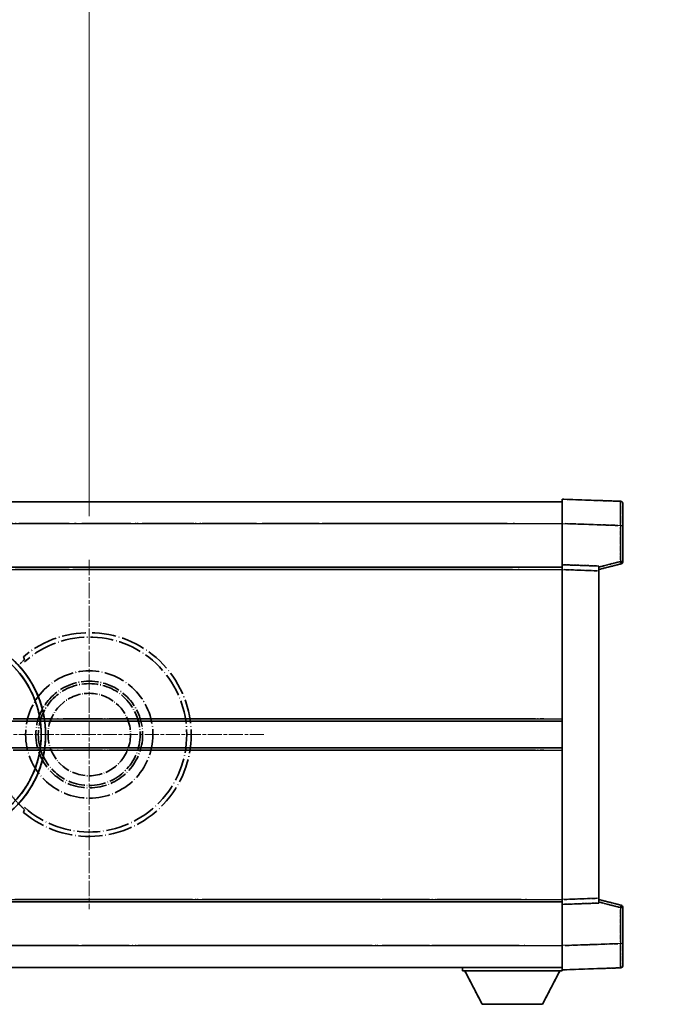
# Model space of a CAD drawing. Units: millimetres. Extents: x 28 to 12806, y 12 to 1839.
# Drawn here: x 480 to 614, y 375 to 577 of the extents above; entities that cross this region are included whole.
import ezdxf

# ---------------------------------------------------------------- set-up
doc = ezdxf.new("R2010")
doc.units = ezdxf.units.MM
doc.linetypes.add('CHAIN', pattern=[0.3543, 0.2362, -0.0295, 0.0591, -0.0295])
doc.linetypes.add('LONG_DASH_DOTTED', pattern=[0.61, 0.48, -0.06, 0.01, -0.06])
for name, color, linetype, lineweight in [('Center Mark (ISO)', 131, 'Continuous', 18), ('Dimension (ISO)', 7, 'Continuous', 18), ('Overlay (ISO)', 7, 'LONG_DASH_DOTTED', 35), ('Visible (ISO)', 7, 'Continuous', 35), ('Visible Narrow (ISO)', 7, 'Continuous', 25)]:
    doc.layers.add(name, color=color, linetype=linetype, lineweight=lineweight)
doc.styles.add('Note Text (TK)', font='MS PGothic.ttf')
doc.dimstyles.new('Default - Method 1b (TK)', dxfattribs={"dimscale": 6, "dimtxt": 2.5, "dimasz": 2.5, "dimexe": 1, "dimexo": 1.5, "dimgap": 1, "dimtad": 1, "dimtoh": 1, "dimrnd": 1e-08, "dimdsep": 46, "dimtxsty": 'Note Text (TK)', "dimcen": 0.09, "dimdle": 5, "dimclrd": 100, "dimclre": 100, "dimclrt": 7, "dimadec": 1, "dimazin": 1, "dimtfac": 1, "dimtmove": 0, "dimatfit": 3, "dimfxl": 1, "dimtolj": 1, "dimlwd": -1, "dimlwe": -1, "dimarcsym": 0})

# ---------------------------------------------------------------- blocks, each defined once
blk = doc.blocks.new('*D32')
at = {"layer": 'Defpoints', "color": 0}
for p in [(494.11, 590.11), (365.11, 466.11), (494.11, 466.11)]:
    blk.add_point(p, dxfattribs=at)
at = {"layer": 'Dimension (ISO)', "color": 100}
for p, q in [((365.11, 475.11), (365.11, 596.11)), ((494.11, 475.11), (494.11, 596.11)), ((380.11, 590.11), (479.11, 590.11))]:
    blk.add_line(p, q, dxfattribs=at)
for points in [[(380.11, 592.61), (380.11, 587.61), (365.11, 590.11)], [(479.11, 592.61), (479.11, 587.61), (494.11, 590.11)]]:
    blk.add_solid(points, dxfattribs=at)
at = {"layer": 'Dimension (ISO)', "color": 7, "insert": (127.69, 619.35), "char_height": 15, "attachment_point": 4, "style": 'Note Text (TK)'}
blk.add_mtext('\\A1; \\fＭＳ Ｐゴシック|b0|i0;\\H15.0000;* ステップハンドルは任意の位置に固定できます。\\P\\fＭＳ Ｐゴシック|b0|i0;\\H15.0000;* Stand handle location can be freely affixed within denoted range.', dxfattribs=at)

msp = doc.modelspace()

# ---------------------------------------------------------------- linework, layer by layer
at = {"layer": 'Center Mark (ISO)', "linetype": 'CHAIN', "ltscale": 13.334389}
msp.add_line((494.1053, 466.11), (494.1053, 394.11), dxfattribs=at)
at = {"layer": 'Center Mark (ISO)', "linetype": 'CHAIN', "ltscale": 12.223182}
msp.add_line((530.1053, 430.11), (464.1053, 430.11), dxfattribs=at)
at = {"layer": 'Overlay (ISO)', "ltscale": 16.905737}
for p, q in [((344.1053, 478.11), (591.6053, 478.11)), ((344.1053, 478.11), (591.6053, 478.11)), ((344.1053, 478.11), (591.6053, 478.11)), ((344.1053, 478.11), (591.6053, 478.11)), ((344.1053, 464.61), (591.6053, 464.61)), ((344.1053, 464.61), (591.6053, 464.61)), ((344.1053, 464.61), (591.6053, 464.61)), ((344.1053, 464.61), (591.6053, 464.61)), ((344.1053, 395.61), (591.6053, 395.61)), ((344.1053, 395.61), (591.6053, 395.61)), ((344.1053, 395.61), (591.6053, 395.61)), ((344.1053, 395.61), (591.6053, 395.61)), ((344.1053, 382.11), (591.6053, 382.11)), ((344.1053, 382.11), (591.6053, 382.11)), ((344.1053, 382.11), (591.6053, 382.11)), ((344.1053, 382.11), (591.6053, 382.11))]:
    msp.add_line(p, q, dxfattribs=at)
at = {"layer": 'Overlay (ISO)', "ltscale": 16.428362}
msp.add_line((411.2219, 478.11), (591.6053, 478.11), dxfattribs=at)
at = {"layer": 'Overlay (ISO)', "ltscale": 0.844273}
for p, q in [((591.6053, 473.613), (591.6053, 478.61)), ((591.6053, 473.613), (591.6053, 478.61)), ((591.6053, 473.613), (591.6053, 478.61)), ((591.6053, 473.613), (591.6053, 478.61)), ((591.6053, 473.613), (591.6053, 478.61)), ((591.6053, 381.61), (591.6053, 386.6069)), ((591.6053, 381.61), (591.6053, 386.6069)), ((591.6053, 381.61), (591.6053, 386.6069)), ((591.6053, 381.61), (591.6053, 386.6069)), ((591.6053, 381.61), (591.6053, 386.6069))]:
    msp.add_line(p, q, dxfattribs=at)
at = {"layer": 'Overlay (ISO)', "ltscale": 1.294175}
for p, q in [((603.6228, 478.1903), (591.6053, 478.61)), ((603.6228, 478.1903), (591.6053, 478.61)), ((603.6228, 478.1903), (591.6053, 478.61)), ((603.6228, 478.1903), (591.6053, 478.61)), ((603.6228, 478.1903), (591.6053, 478.61)), ((591.6053, 381.61), (603.6228, 382.0296)), ((591.6053, 381.61), (603.6228, 382.0296)), ((591.6053, 381.61), (603.6228, 382.0296)), ((591.6053, 381.61), (603.6228, 382.0296)), ((591.6053, 381.61), (603.6228, 382.0296))]:
    msp.add_line(p, q, dxfattribs=at)
at = {"layer": 'Overlay (ISO)', "ltscale": 0.759836}
for p, q in [((604.1053, 477.6906), (604.1053, 473.1934)), ((604.1053, 477.6906), (604.1053, 473.1934)), ((604.1053, 477.6906), (604.1053, 473.1934)), ((604.1053, 477.6906), (604.1053, 473.1934)), ((604.1053, 477.6906), (604.1053, 473.1934)), ((604.1053, 387.0266), (604.1053, 382.5293)), ((604.1053, 387.0266), (604.1053, 382.5293)), ((604.1053, 387.0266), (604.1053, 382.5293)), ((604.1053, 387.0266), (604.1053, 382.5293)), ((604.1053, 387.0266), (604.1053, 382.5293))]:
    msp.add_line(p, q, dxfattribs=at)
at = {"layer": 'Overlay (ISO)', "ltscale": 20.286884}
for p, q in [((356.4803, 473.61), (579.2303, 473.61)), ((356.4803, 473.61), (579.2303, 473.61)), ((356.4803, 473.61), (579.2303, 473.61)), ((356.4803, 473.61), (579.2303, 473.61)), ((356.4803, 464.11), (579.2303, 464.11)), ((356.4803, 464.11), (579.2303, 464.11)), ((356.4803, 464.11), (579.2303, 464.11)), ((356.4803, 464.11), (579.2303, 464.11)), ((356.4803, 396.11), (579.2303, 396.11)), ((356.4803, 396.11), (579.2303, 396.11)), ((356.4803, 396.11), (579.2303, 396.11)), ((356.4803, 396.11), (579.2303, 396.11)), ((356.4803, 386.61), (579.2303, 386.61)), ((356.4803, 386.61), (579.2303, 386.61)), ((356.4803, 386.61), (579.2303, 386.61)), ((356.4803, 386.61), (579.2303, 386.61))]:
    msp.add_line(p, q, dxfattribs=at)
at = {"layer": 'Overlay (ISO)', "ltscale": 21.183371}
msp.add_line((427.9285, 473.61), (582.9908, 473.61), dxfattribs=at)
at = {"layer": 'Overlay (ISO)', "ltscale": 0.91456}
for p, q in [((591.6053, 465.11), (591.6053, 473.613)), ((591.6053, 465.11), (591.6053, 473.613)), ((591.6053, 465.11), (591.6053, 473.613)), ((591.6053, 465.11), (591.6053, 473.613)), ((591.6053, 465.11), (591.6053, 473.613)), ((591.6053, 386.6069), (591.6053, 395.11)), ((591.6053, 386.6069), (591.6053, 395.11)), ((591.6053, 386.6069), (591.6053, 395.11)), ((591.6053, 386.6069), (591.6053, 395.11)), ((591.6053, 386.6069), (591.6053, 395.11))]:
    msp.add_line(p, q, dxfattribs=at)
at = {"layer": 'Overlay (ISO)', "ltscale": 1.164747}
for p, q in [((592.2062, 473.5921), (603.0219, 473.2144)), ((592.2062, 473.5921), (603.0219, 473.2144)), ((592.2062, 473.5921), (603.0219, 473.2144)), ((592.2062, 473.5921), (603.0219, 473.2144)), ((592.2062, 473.5921), (603.0219, 473.2144)), ((603.0219, 387.0056), (592.2062, 386.6279)), ((603.0219, 387.0056), (592.2062, 386.6279)), ((603.0219, 387.0056), (592.2062, 386.6279)), ((603.0219, 387.0056), (592.2062, 386.6279)), ((603.0219, 387.0056), (592.2062, 386.6279))]:
    msp.add_line(p, q, dxfattribs=at)
at = {"layer": 'Overlay (ISO)', "ltscale": 0.074246}
for p, q in [((603.6611, 473.1934), (604.1038, 473.1934)), ((603.6611, 473.1934), (604.1038, 473.1934)), ((603.6611, 473.1934), (604.1038, 473.1934)), ((603.6611, 473.1934), (604.1038, 473.1934)), ((603.6611, 473.1934), (604.1038, 473.1934)), ((604.1038, 465.779), (603.6611, 465.779)), ((604.1038, 465.779), (603.6611, 465.779)), ((604.1038, 465.779), (603.6611, 465.779)), ((604.1038, 465.779), (603.6611, 465.779)), ((604.1038, 465.779), (603.6611, 465.779)), ((603.6611, 394.4409), (604.1038, 394.4409)), ((603.6611, 394.4409), (604.1038, 394.4409)), ((603.6611, 394.4409), (604.1038, 394.4409)), ((603.6611, 394.4409), (604.1038, 394.4409)), ((603.6611, 394.4409), (604.1038, 394.4409)), ((603.6611, 387.0266), (604.1038, 387.0266)), ((603.6611, 387.0266), (604.1038, 387.0266)), ((603.6611, 387.0266), (604.1038, 387.0266)), ((603.6611, 387.0266), (604.1038, 387.0266)), ((603.6611, 387.0266), (604.1038, 387.0266))]:
    msp.add_line(p, q, dxfattribs=at)
at = {"layer": 'Overlay (ISO)', "ltscale": 0.79745}
for p, q in [((604.1053, 465.779), (604.1053, 473.1934)), ((604.1053, 465.779), (604.1053, 473.1934)), ((604.1053, 465.779), (604.1053, 473.1934)), ((604.1053, 465.779), (604.1053, 473.1934)), ((604.1053, 465.779), (604.1053, 473.1934)), ((604.1053, 387.0266), (604.1053, 394.4409)), ((604.1053, 387.0266), (604.1053, 394.4409)), ((604.1053, 387.0266), (604.1053, 394.4409)), ((604.1053, 387.0266), (604.1053, 394.4409)), ((604.1053, 387.0266), (604.1053, 394.4409))]:
    msp.add_line(p, q, dxfattribs=at)
at = {"layer": 'Overlay (ISO)', "ltscale": 0.717695}
for p, q in [((603.6228, 472.8227), (603.6228, 466.1497)), ((603.6228, 472.8227), (603.6228, 466.1497)), ((603.6228, 472.8227), (603.6228, 466.1497)), ((603.6228, 472.8227), (603.6228, 466.1497)), ((603.6228, 472.8227), (603.6228, 466.1497)), ((603.6228, 394.0702), (603.6228, 387.3973)), ((603.6228, 394.0702), (603.6228, 387.3973)), ((603.6228, 394.0702), (603.6228, 387.3973)), ((603.6228, 394.0702), (603.6228, 387.3973)), ((603.6228, 394.0702), (603.6228, 387.3973))]:
    msp.add_line(p, q, dxfattribs=at)
at = {"layer": 'Overlay (ISO)', "ltscale": 0.168775}
for p, q in [((591.6053, 464.1106), (591.6053, 465.11)), ((591.6053, 464.1106), (591.6053, 465.11)), ((591.6053, 464.1106), (591.6053, 465.11)), ((591.6053, 464.1106), (591.6053, 465.11)), ((591.6053, 464.1106), (591.6053, 465.11)), ((599.1053, 464.8481), (599.1053, 463.8487)), ((599.1053, 464.8481), (599.1053, 463.8487)), ((599.1053, 464.8481), (599.1053, 463.8487)), ((599.1053, 464.8481), (599.1053, 463.8487)), ((599.1053, 464.8481), (599.1053, 463.8487)), ((591.6053, 395.11), (591.6053, 396.1094)), ((591.6053, 395.11), (591.6053, 396.1094)), ((591.6053, 395.11), (591.6053, 396.1094)), ((591.6053, 395.11), (591.6053, 396.1094)), ((591.6053, 395.11), (591.6053, 396.1094)), ((599.1053, 396.3713), (599.1053, 395.3719)), ((599.1053, 396.3713), (599.1053, 395.3719)), ((599.1053, 396.3713), (599.1053, 395.3719)), ((599.1053, 396.3713), (599.1053, 395.3719)), ((599.1053, 396.3713), (599.1053, 395.3719))]:
    msp.add_line(p, q, dxfattribs=at)
at = {"layer": 'Overlay (ISO)', "ltscale": 0.807647}
for p, q in [((599.1053, 464.8481), (591.6053, 465.11)), ((599.1053, 464.8481), (591.6053, 465.11)), ((599.1053, 464.8481), (591.6053, 465.11)), ((599.1053, 464.8481), (591.6053, 465.11)), ((599.1053, 464.8481), (591.6053, 465.11)), ((591.6053, 395.11), (599.1053, 395.3719)), ((591.6053, 395.11), (599.1053, 395.3719)), ((591.6053, 395.11), (599.1053, 395.3719)), ((591.6053, 395.11), (599.1053, 395.3719)), ((591.6053, 395.11), (599.1053, 395.3719))]:
    msp.add_line(p, q, dxfattribs=at)
at = {"layer": 'Overlay (ISO)', "ltscale": 0.513665}
for p, q in [((599.1053, 464.11), (603.7294, 465.2947)), ((599.1053, 464.11), (603.7294, 465.2947)), ((599.1053, 464.11), (603.7294, 465.2947)), ((599.1053, 464.11), (603.7294, 465.2947)), ((599.1053, 464.11), (603.7294, 465.2947)), ((603.7294, 394.9253), (599.1053, 396.11)), ((603.7294, 394.9253), (599.1053, 396.11)), ((603.7294, 394.9253), (599.1053, 396.11)), ((603.7294, 394.9253), (599.1053, 396.11)), ((603.7294, 394.9253), (599.1053, 396.11))]:
    msp.add_line(p, q, dxfattribs=at)
at = {"layer": 'Overlay (ISO)', "ltscale": 0.451625}
for p, q in [((603.3969, 465.7212), (599.3312, 464.6795)), ((603.3969, 465.7212), (599.3312, 464.6795)), ((603.3969, 465.7212), (599.3312, 464.6795)), ((603.3969, 465.7212), (599.3312, 464.6795)), ((603.3969, 465.7212), (599.3312, 464.6795)), ((599.3312, 395.5404), (603.3969, 394.4988)), ((599.3312, 395.5404), (603.3969, 394.4988)), ((599.3312, 395.5404), (603.3969, 394.4988)), ((599.3312, 395.5404), (603.3969, 394.4988)), ((599.3312, 395.5404), (603.3969, 394.4988))]:
    msp.add_line(p, q, dxfattribs=at)
at = {"layer": 'Overlay (ISO)', "ltscale": 21.326151}
msp.add_line((435.4979, 464.61), (591.6053, 464.61), dxfattribs=at)
at = {"layer": 'Overlay (ISO)', "ltscale": 19.082989}
msp.add_line((444.1574, 464.11), (583.8449, 464.11), dxfattribs=at)
at = {"layer": 'Overlay (ISO)', "ltscale": 7.314691}
msp.add_line((591.6053, 396.1094), (591.6053, 464.1106), dxfattribs=at)
msp.add_line((591.6053, 396.1094), (591.6053, 464.1106), dxfattribs=at)
msp.add_line((591.6053, 396.1094), (591.6053, 464.1106), dxfattribs=at)
msp.add_line((591.6053, 396.1094), (591.6053, 464.1106), dxfattribs=at)
msp.add_line((591.6053, 396.1094), (591.6053, 464.1106), dxfattribs=at)
at = {"layer": 'Overlay (ISO)', "ltscale": 0.726872}
for p, q in [((591.9803, 464.0975), (598.7303, 463.8618)), ((591.9803, 464.0975), (598.7303, 463.8618)), ((591.9803, 464.0975), (598.7303, 463.8618)), ((591.9803, 464.0975), (598.7303, 463.8618)), ((591.9803, 464.0975), (598.7303, 463.8618)), ((598.7303, 396.3582), (591.9803, 396.1225)), ((598.7303, 396.3582), (591.9803, 396.1225)), ((598.7303, 396.3582), (591.9803, 396.1225)), ((598.7303, 396.3582), (591.9803, 396.1225)), ((598.7303, 396.3582), (591.9803, 396.1225))]:
    msp.add_line(p, q, dxfattribs=at)
at = {"layer": 'Overlay (ISO)', "ltscale": 7.258345}
msp.add_line((599.1053, 396.3713), (599.1053, 463.8487), dxfattribs=at)
msp.add_line((599.1053, 396.3713), (599.1053, 463.8487), dxfattribs=at)
msp.add_line((599.1053, 396.3713), (599.1053, 463.8487), dxfattribs=at)
msp.add_line((599.1053, 396.3713), (599.1053, 463.8487), dxfattribs=at)
msp.add_line((599.1053, 396.3713), (599.1053, 463.8487), dxfattribs=at)
at = {"layer": 'Overlay (ISO)', "ltscale": 18.732317}
for p, q in [((385.9245, 432.86), (591.6053, 432.86)), ((385.9245, 427.36), (591.6053, 427.36))]:
    msp.add_line(p, q, dxfattribs=at)
at = {"layer": 'Overlay (ISO)', "ltscale": 16.865002}
for p, q in [((396.14, 433.36), (581.3177, 433.36)), ((396.14, 426.86), (581.3177, 426.86))]:
    msp.add_line(p, q, dxfattribs=at)
at = {"layer": 'Overlay (ISO)', "ltscale": 14.573885}
for p, q in [((484.9245, 432.86), (591.6053, 432.86)), ((484.9245, 432.86), (591.6053, 432.86)), ((484.9245, 432.86), (591.6053, 432.86)), ((484.9245, 427.36), (591.6053, 427.36)), ((484.9245, 427.36), (591.6053, 427.36)), ((484.9245, 427.36), (591.6053, 427.36))]:
    msp.add_line(p, q, dxfattribs=at)
at = {"layer": 'Overlay (ISO)', "ltscale": 13.12537}
for p, q in [((490.19, 433.36), (586.2677, 433.36)), ((490.19, 433.36), (586.2677, 433.36)), ((490.19, 433.36), (586.2677, 433.36)), ((490.19, 426.86), (586.2677, 426.86)), ((490.19, 426.86), (586.2677, 426.86)), ((490.19, 426.86), (586.2677, 426.86))]:
    msp.add_line(p, q, dxfattribs=at)
at = {"layer": 'Overlay (ISO)', "ltscale": 8.248344}
for p, q in [((514.9245, 432.86), (591.6053, 432.86)), ((514.9245, 427.36), (591.6053, 427.36))]:
    msp.add_line(p, q, dxfattribs=at)
at = {"layer": 'Overlay (ISO)', "ltscale": 7.430487}
for p, q in [((518.69, 433.36), (587.7677, 433.36)), ((518.69, 426.86), (587.7677, 426.86))]:
    msp.add_line(p, q, dxfattribs=at)
at = {"layer": 'Overlay (ISO)', "ltscale": 15.851563}
msp.add_line((469.1256, 396.11), (585.159, 396.11), dxfattribs=at)
at = {"layer": 'Overlay (ISO)', "ltscale": 17.653763}
msp.add_line((462.3798, 395.61), (591.6053, 395.61), dxfattribs=at)
at = {"layer": 'Overlay (ISO)', "ltscale": 16.551208}
msp.add_line((463.7197, 386.61), (584.8745, 386.61), dxfattribs=at)
at = {"layer": 'Overlay (ISO)', "ltscale": 18.758465}
msp.add_line((454.2934, 382.11), (591.6053, 382.11), dxfattribs=at)
at = {"layer": 'Overlay (ISO)', "ltscale": 0.075198}
msp.add_line((571.0053, 382.11), (571.0053, 381.41), dxfattribs=at)
msp.add_line((571.0053, 382.11), (571.0053, 381.41), dxfattribs=at)
msp.add_line((571.0053, 382.11), (571.0053, 381.41), dxfattribs=at)
msp.add_line((571.0053, 382.11), (571.0053, 381.41), dxfattribs=at)
msp.add_line((571.0053, 382.11), (571.0053, 381.41), dxfattribs=at)
at = {"layer": 'Overlay (ISO)', "ltscale": 0.021414}
msp.add_line((591.6053, 381.61), (591.6053, 381.41), dxfattribs=at)
msp.add_line((591.6053, 381.61), (591.6053, 381.41), dxfattribs=at)
msp.add_line((591.6053, 381.61), (591.6053, 381.41), dxfattribs=at)
msp.add_line((591.6053, 381.61), (591.6053, 381.41), dxfattribs=at)
msp.add_line((591.6053, 381.61), (591.6053, 381.41), dxfattribs=at)
at = {"layer": 'Overlay (ISO)', "ltscale": 2.215811}
msp.add_line((571.0053, 381.41), (591.6053, 381.41), dxfattribs=at)
msp.add_line((571.0053, 381.41), (591.6053, 381.41), dxfattribs=at)
msp.add_line((571.0053, 381.41), (591.6053, 381.41), dxfattribs=at)
msp.add_line((571.0053, 381.41), (591.6053, 381.41), dxfattribs=at)
msp.add_line((571.0053, 381.41), (591.6053, 381.41), dxfattribs=at)
at = {"layer": 'Overlay (ISO)', "ltscale": 0.917801}
for p, q in [((575.0553, 374.51), (571.5053, 381.41)), ((575.0553, 374.51), (571.5053, 381.41)), ((575.0553, 374.51), (571.5053, 381.41)), ((575.0553, 374.51), (571.5053, 381.41)), ((575.0553, 374.51), (571.5053, 381.41)), ((587.5553, 374.51), (591.1053, 381.41)), ((587.5553, 374.51), (591.1053, 381.41)), ((587.5553, 374.51), (591.1053, 381.41)), ((587.5553, 374.51), (591.1053, 381.41)), ((587.5553, 374.51), (591.1053, 381.41))]:
    msp.add_line(p, q, dxfattribs=at)
at = {"layer": 'Overlay (ISO)', "ltscale": 1.344507}
msp.add_line((575.0553, 374.51), (587.5553, 374.51), dxfattribs=at)
msp.add_line((575.0553, 374.51), (587.5553, 374.51), dxfattribs=at)
msp.add_line((575.0553, 374.51), (587.5553, 374.51), dxfattribs=at)
msp.add_line((575.0553, 374.51), (587.5553, 374.51), dxfattribs=at)
msp.add_line((575.0553, 374.51), (587.5553, 374.51), dxfattribs=at)
at = {"layer": 'Overlay (ISO)', "ltscale": 8.867519}
msp.add_circle((494.1053, 430.11), 13.1202, dxfattribs=at)
at = {"layer": 'Overlay (ISO)', "ltscale": 7.434503}
msp.add_circle((494.1053, 430.11), 11, dxfattribs=at)
at = {"layer": 'Overlay (ISO)', "ltscale": 7.096566}
msp.add_circle((494.1053, 430.11), 10.5, dxfattribs=at)
msp.add_circle((494.1053, 430.11), 10.5, dxfattribs=at)
at = {"layer": 'Overlay (ISO)', "ltscale": 5.74482}
msp.add_circle((494.1053, 430.11), 8.5, dxfattribs=at)
at = {"layer": 'Overlay (ISO)', "ltscale": 0.082507}
for centre, start, end in [((603.6053, 477.6906), 0, 88), ((603.6053, 477.6906), 0, 88), ((603.6053, 477.6906), 0, 88), ((603.6053, 477.6906), 0, 88), ((603.6053, 477.6906), 0, 88), ((603.6053, 382.5293), 272, 0), ((603.6053, 382.5293), 272, 0), ((603.6053, 382.5293), 272, 0), ((603.6053, 382.5293), 272, 0), ((603.6053, 382.5293), 272, 0)]:
    msp.add_arc(centre, 0.5, start, end, dxfattribs=at)
at = {"layer": 'Overlay (ISO)', "ltscale": 0.070895}
for centre, start, end in [((603.6053, 465.779), 284.37, 0), ((603.6053, 465.779), 284.37, 0), ((603.6053, 465.779), 284.37, 0), ((603.6053, 465.779), 284.37, 0), ((603.6053, 465.779), 284.37, 0), ((603.6053, 394.4409), 0, 75.63), ((603.6053, 394.4409), 0, 75.63), ((603.6053, 394.4409), 0, 75.63), ((603.6053, 394.4409), 0, 75.63), ((603.6053, 394.4409), 0, 75.63)]:
    msp.add_arc(centre, 0.5, start, end, dxfattribs=at)
at = {"layer": 'Overlay (ISO)', "ltscale": 10.269026}
for centre, start, end in [((464.1053, 430.11), 289.766832, 190.233168), ((464.1053, 430.11), 199.766832, 100.233168), ((464.1053, 430.11), 229.766832, 130.233168), ((494.1053, 430.11), 229.766832, 130.233168)]:
    msp.add_arc(centre, 21, start, end, dxfattribs=at)
at = {"layer": 'Overlay (ISO)', "ltscale": 9.941565}
for centre, start, end in [((464.1053, 430.11), 288.232415, 191.767585), ((464.1053, 430.11), 198.232415, 101.767585), ((464.1053, 430.11), 228.232415, 131.767585), ((494.1053, 430.11), 228.232415, 131.767585)]:
    msp.add_arc(centre, 20.0936, start, end, dxfattribs=at)
at = {"layer": 'Overlay (ISO)', "ltscale": 0.368434}
msp.add_arc((494.1053, 430.11), 20.3876, 215.66743, 225.295726, dxfattribs=at)
at = {"layer": 'Overlay (ISO)', "ltscale": 0.75978}
for centre, major_axis, start_param, end_param in [((603.6053, 473.1879), (-0.0174, -5.0024), 1.65038371, 3.06300424), ((603.6053, 473.1879), (-0.0174, -5.0024), 1.65038371, 3.06300424), ((603.6053, 473.1879), (-0.0174, -5.0024), 1.65038371, 3.06300424), ((603.6053, 473.1879), (-0.0174, -5.0024), 1.65038371, 3.06300424), ((603.6053, 473.1879), (-0.0174, -5.0024), 1.65038371, 3.06300424), ((603.6053, 387.0321), (0.0174, -5.0024), 0.07858843, 1.49120895), ((603.6053, 387.0321), (0.0174, -5.0024), 0.07858843, 1.49120895), ((603.6053, 387.0321), (0.0174, -5.0024), 0.07858843, 1.49120895), ((603.6053, 387.0321), (0.0174, -5.0024), 0.07858843, 1.49120895), ((603.6053, 387.0321), (0.0174, -5.0024), 0.07858843, 1.49120895)]:
    msp.add_ellipse(centre, major_axis=major_axis, ratio=0.00348438, start_param=start_param, end_param=end_param, dxfattribs=at)
at = {"layer": 'Overlay (ISO)', "ltscale": 0.075516}
for centre, major_axis, start_param, end_param in [((603.6053, 465.779), (0.1241, -0.4844), 0.07810674, 1.48402803), ((603.6053, 465.779), (0.1241, -0.4844), 0.07810674, 1.48402803), ((603.6053, 465.779), (0.1241, -0.4844), 0.07810674, 1.48402803), ((603.6053, 465.779), (0.1241, -0.4844), 0.07810674, 1.48402803), ((603.6053, 465.779), (0.1241, -0.4844), 0.07810674, 1.48402803), ((603.6053, 394.4409), (0.1241, 0.4844), 4.79915728, 6.20507857), ((603.6053, 394.4409), (0.1241, 0.4844), 4.79915728, 6.20507857), ((603.6053, 394.4409), (0.1241, 0.4844), 4.79915728, 6.20507857), ((603.6053, 394.4409), (0.1241, 0.4844), 4.79915728, 6.20507857), ((603.6053, 394.4409), (0.1241, 0.4844), 4.79915728, 6.20507857)]:
    msp.add_ellipse(centre, major_axis=major_axis, ratio=0.03380887, start_param=start_param, end_param=end_param, dxfattribs=at)
at = {"layer": 'Overlay (ISO)', "ltscale": 0.197456}
for points, knots in [([(480.7416, 445.6124), (480.7434, 445.6077), (480.7397, 445.5982), (480.7206, 445.5686), (480.7037, 445.5472), (480.6367, 445.4699), (480.5697, 445.4001), (480.3919, 445.2198), (480.2588, 445.0888), (480.0016, 444.8353), (479.8794, 444.7148), (479.7637, 444.6004)], [0.3759847, 0.3759847, 0.3759847, 0.3759847, 0.392440242, 0.392440242, 0.410914798, 0.410914798, 0.44786391, 0.44786391, 0.504486619, 0.504486619, 0.552148681, 0.552148681, 0.552148681, 0.552148681]), ([(479.7637, 415.6196), (479.8794, 415.5052), (480.0016, 415.3846), (480.2588, 415.1312), (480.3919, 415.0002), (480.5697, 414.8199), (480.6367, 414.7501), (480.7037, 414.6728), (480.7206, 414.6514), (480.7397, 414.6218), (480.7434, 414.6123), (480.7416, 414.6075)], [0.192845303, 0.192845303, 0.192845303, 0.192845303, 0.240507365, 0.240507365, 0.297130074, 0.297130074, 0.334079186, 0.334079186, 0.352553742, 0.352553742, 0.369009283, 0.369009283, 0.369009283, 0.369009283])]:
    msp.add_open_spline(points, degree=3, knots=knots, dxfattribs=at)
at = {"layer": 'Overlay (ISO)', "ltscale": 0.657511}
for points in [[(480.7416, 445.6124), (480.6415, 445.8752), (480.5414, 446.1419)], [(480.5414, 414.0781), (480.6415, 414.3448), (480.7416, 414.6075)]]:
    msp.add_open_spline(points, degree=2, dxfattribs=at)
at = {"layer": 'Visible (ISO)'}
for p, q in [((344.1053, 478.11), (591.6053, 478.11)), ((591.6053, 473.613), (591.6053, 478.61)), ((603.6228, 478.1903), (591.6053, 478.61)), ((604.1053, 477.6906), (604.1053, 473.1934)), ((591.6053, 465.11), (591.6053, 473.613)), ((604.1053, 465.779), (604.1053, 473.1934)), ((591.6053, 464.1106), (591.6053, 465.11)), ((599.1053, 464.8481), (591.6053, 465.11)), ((599.1053, 464.11), (603.7294, 465.2947)), ((599.1053, 464.8481), (599.1053, 463.8487)), ((344.1053, 464.61), (591.6053, 464.61)), ((591.6053, 396.1094), (591.6053, 464.1106)), ((599.1053, 396.3713), (599.1053, 463.8487)), ((484.9245, 432.86), (591.6053, 432.86)), ((484.9245, 427.36), (591.6053, 427.36)), ((591.6053, 395.11), (591.6053, 396.1094)), ((599.1053, 396.3713), (599.1053, 395.3719)), ((603.7294, 394.9253), (599.1053, 396.11)), ((435.4979, 395.61), (591.6053, 395.61)), ((591.6053, 395.11), (599.1053, 395.3719)), ((591.6053, 386.6069), (591.6053, 395.11)), ((604.1053, 387.0266), (604.1053, 394.4409)), ((591.6053, 381.61), (591.6053, 386.6069)), ((604.1053, 387.0266), (604.1053, 382.5293)), ((411.2219, 382.11), (591.6053, 382.11)), ((571.0053, 382.11), (571.0053, 381.41)), ((591.6053, 381.61), (603.6228, 382.0296)), ((591.6053, 381.61), (591.6053, 381.41)), ((571.0053, 381.41), (591.6053, 381.41)), ((575.0553, 374.51), (571.5053, 381.41)), ((587.5553, 374.51), (591.1053, 381.41)), ((575.0553, 374.51), (587.5553, 374.51))]:
    msp.add_line(p, q, dxfattribs=at)
for centre, radius, start, end in [((603.6053, 477.6906), 0.5, 0, 88), ((603.6053, 465.779), 0.5, 284.37, 0), ((464.1053, 430.11), 21, 259.766832, 160.233168), ((603.6053, 394.4409), 0.5, 0, 75.63), ((603.6053, 382.5293), 0.5, 272, 0)]:
    msp.add_arc(centre, radius, start, end, dxfattribs=at)
at = {"layer": 'Visible Narrow (ISO)'}
for p, q in [((344.1053, 473.61), (591.6053, 473.61)), ((591.6053, 473.613), (603.6228, 473.1934)), ((603.6228, 473.1934), (604.1053, 473.1934)), ((603.6228, 473.1934), (603.6228, 465.779)), ((603.6228, 465.779), (599.1053, 464.6217)), ((604.1053, 465.779), (603.6228, 465.779)), ((344.1053, 464.11), (591.6053, 464.11)), ((591.6053, 464.1106), (599.1053, 463.8487)), ((484.8523, 433.36), (591.6053, 433.36)), ((484.8523, 426.86), (591.6053, 426.86)), ((436.397, 396.11), (591.6053, 396.11)), ((599.1053, 396.3713), (591.6053, 396.1094)), ((599.1053, 395.5983), (603.6228, 394.4409)), ((603.6228, 394.4409), (604.1053, 394.4409)), ((603.6228, 394.4409), (603.6228, 387.0266)), ((419.3139, 386.61), (591.6053, 386.61)), ((603.6228, 387.0266), (591.6053, 386.6069)), ((603.6228, 387.0266), (604.1053, 387.0266))]:
    msp.add_line(p, q, dxfattribs=at)
msp.add_arc((464.1053, 430.11), 20.0936, 243.591572, 176.408428, dxfattribs=at)
for centre, major_axis, ratio, start_param, end_param in [((603.6053, 473.1879), (-0.0174, -5.0024), 0.00348438, 1.5719048, 3.14148316), ((603.6053, 465.779), (0.1241, -0.4844), 0.03380887, 0, 1.56213477), ((603.6053, 394.4409), (0.1241, 0.4844), 0.03380887, 4.72105054, 6.28318531), ((603.6053, 387.0321), (0.0174, -5.0024), 0.00348438, 0.00010951, 1.56968786)]:
    msp.add_ellipse(centre, major_axis=major_axis, ratio=ratio, start_param=start_param, end_param=end_param, dxfattribs=at)

# ---------------------------------------------------------------- dimensions: what is measured, and where the dimension line sits
at = {"layer": 'Dimension (ISO)', "color": 100}
dim = msp.add_linear_dim(base=(494.1053, 590.11), p1=(365.1053, 466.11), p2=(494.1053, 466.11), angle=180, text=' \\fＭＳ Ｐゴシック|b0|i0;\\H15.0000;* ステップハンドルは任意の位置に固定できます。\\P\\fＭＳ Ｐゴシック|b0|i0;\\H15.0000;* Stand handle location can be freely affixed within denoted range.', dimstyle='Default - Method 1b (TK)', override={"dimgap": 1, "dimtoh": 0, "dimdec": 2, "dimtol": 0, "dimlim": 0, "dimtp": 0, "dimtm": 0, "dimtdec": 2, "dimtofl": 0, "dimatfit": 1}, dxfattribs=at)
dim.commit()
dim.dimension.update_dxf_attribs({"geometry": '*D32', "text_midpoint": (429.6053, 590.11), "dimtype": 160})

doc.saveas('drawing.dxf')
